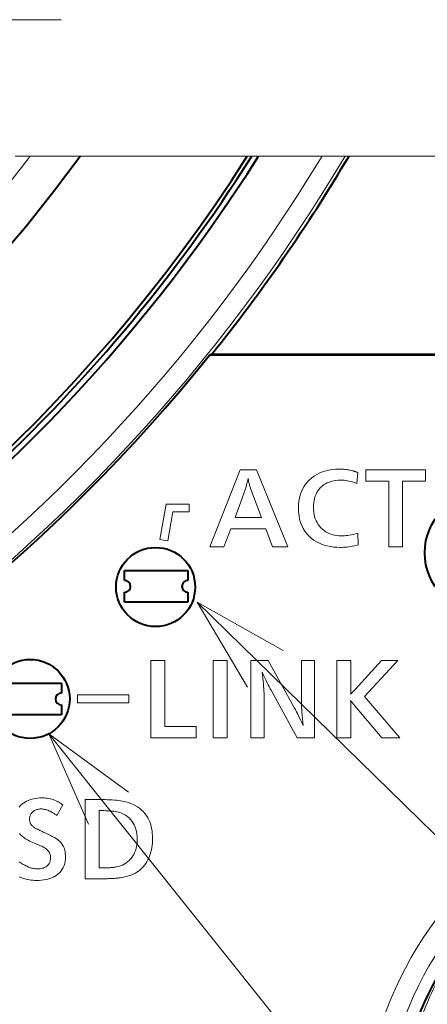
# Model space of a CAD drawing. Extents: x 44 to 821, y 23 to 573.
# Drawn here: x 202 to 213, y 110 to 135 of the extents above; entities that cross this region are included whole.
import ezdxf

# ---------------------------------------------------------------- set-up
doc = ezdxf.new("R2010")
doc.units = 0
doc.linetypes.add('DASHSPACE', pattern=[30, 12, -18])
doc.layers.get('0').update_dxf_attribs({"lineweight": 13})

# ---------------------------------------------------------------- blocks, each defined once
blk = doc.blocks.new('BLOCK726')
at = {"color": 7, "lineweight": 13}
blk.add_line((29.48447, -36.578991), (52.269604, -65.071106), dxfattribs=at)
blk.add_lwpolyline([(31.49798, -38.060806), (29.48447, -36.578991), (30.487314, -38.869034)], dxfattribs=at)
blk = doc.blocks.new('BLOCK727')
at = {"color": 7, "lineweight": 13}
blk.add_line((33.232933, -33.25), (58.418419, -57.884102), dxfattribs=at)
blk.add_lwpolyline([(35.411697, -34.47596), (33.232933, -33.25), (34.506813, -35.401093)], dxfattribs=at)
blk = doc.blocks.new('BLOCK732')
at = {"color": 7, "lineweight": 13}
for p, q in [((29.009, -21.959), (28.631, -21.959)), ((30.275, -21.959), (29.009, -21.959)), ((34.624, -21.959), (30.275, -21.959)), ((34.505, -21.959), (30.275, -21.959)), ((38.129, -21.959), (34.505, -21.959)), ((34.624, -21.959), (34.789, -21.959)), ((34.789, -21.959), (36.398, -21.959)), ((36.98, -21.959), (36.398, -21.959)), ((36.98, -21.959), (37.08, -21.959)), ((60.774, -21.959), (37.08, -21.959)), ((38.129, -21.959), (52.6, -21.959)), ((33.557, -31.847), (34.327, -29.897)), ((34.327, -29.897), (34.735, -29.897)), ((34.735, -29.897), (35.528, -31.847)), ((36.569, -29.906), (36.653, -29.893)), ((36.653, -29.893), (36.741, -29.885)), ((36.741, -29.885), (36.832, -29.882)), ((36.832, -29.882), (36.869, -29.882)), ((36.869, -29.882), (36.905, -29.884)), ((36.905, -29.884), (36.941, -29.886)), ((36.941, -29.886), (36.976, -29.889)), ((36.976, -29.889), (37.011, -29.893)), ((37.011, -29.893), (37.045, -29.898)), ((37.045, -29.898), (37.079, -29.904)), ((37.505, -29.897), (39.015, -29.897)), ((37.505, -30.184), (37.505, -29.897)), ((39.015, -29.897), (39.015, -30.184)), ((34.525, -30.123), (34.518, -30.157)), ((34.532, -30.157), (34.525, -30.123)), ((36.028, -30.206), (36.082, -30.151)), ((36.082, -30.151), (36.14, -30.1)), ((36.14, -30.1), (36.203, -30.054)), ((36.203, -30.054), (36.269, -30.014)), ((36.269, -30.014), (36.339, -29.979)), ((36.339, -29.979), (36.412, -29.949)), ((36.412, -29.949), (36.489, -29.925)), ((36.489, -29.925), (36.569, -29.906)), ((37.079, -29.904), (37.112, -29.91)), ((37.112, -29.91), (37.144, -29.918)), ((37.144, -29.918), (37.176, -29.926)), ((37.176, -29.926), (37.185, -29.929)), ((37.185, -29.929), (37.195, -29.932)), ((37.195, -29.932), (37.206, -29.935)), ((37.206, -29.935), (37.217, -29.938)), ((37.217, -29.938), (37.229, -29.942)), ((37.229, -29.942), (37.243, -29.946)), ((37.243, -29.946), (37.257, -29.951)), ((37.257, -29.951), (37.271, -29.956)), ((37.271, -29.956), (37.287, -29.961)), ((37.303, -29.966), (37.277, -30.247)), ((37.287, -29.961), (37.303, -29.966)), ((34.458, -30.382), (34.45, -30.404)), ((34.465, -30.359), (34.458, -30.382)), ((34.473, -30.334), (34.465, -30.359)), ((34.48, -30.308), (34.473, -30.334)), ((34.488, -30.28), (34.48, -30.308)), ((34.495, -30.252), (34.488, -30.28)), ((34.503, -30.222), (34.495, -30.252)), ((34.51, -30.19), (34.503, -30.222)), ((34.518, -30.157), (34.51, -30.19)), ((34.539, -30.188), (34.532, -30.157)), ((34.546, -30.218), (34.539, -30.188)), ((34.553, -30.246), (34.546, -30.218)), ((34.559, -30.272), (34.553, -30.246)), ((34.565, -30.296), (34.559, -30.272)), ((34.572, -30.318), (34.565, -30.296)), ((34.578, -30.338), (34.572, -30.318)), ((34.583, -30.356), (34.578, -30.338)), ((34.589, -30.372), (34.583, -30.356)), ((34.862, -31.107), (34.589, -30.372)), ((35.871, -30.463), (35.902, -30.393)), ((35.902, -30.393), (35.938, -30.327)), ((35.938, -30.327), (35.98, -30.265)), ((35.98, -30.265), (36.028, -30.206)), ((36.324, -30.388), (36.294, -30.429)), ((36.358, -30.35), (36.324, -30.388)), ((36.396, -30.314), (36.358, -30.35)), ((36.437, -30.282), (36.396, -30.314)), ((36.481, -30.254), (36.437, -30.282)), ((36.528, -30.229), (36.481, -30.254)), ((36.578, -30.209), (36.528, -30.229)), ((36.631, -30.192), (36.578, -30.209)), ((36.687, -30.179), (36.631, -30.192)), ((36.745, -30.169), (36.687, -30.179)), ((36.807, -30.164), (36.745, -30.169)), ((36.872, -30.162), (36.807, -30.164)), ((36.914, -30.163), (36.872, -30.162)), ((36.956, -30.165), (36.914, -30.163)), ((36.998, -30.169), (36.956, -30.165)), ((37.039, -30.175), (36.998, -30.169)), ((37.08, -30.183), (37.039, -30.175)), ((37.12, -30.192), (37.08, -30.183)), ((37.16, -30.204), (37.12, -30.192)), ((37.199, -30.216), (37.16, -30.204)), ((37.238, -30.231), (37.199, -30.216)), ((37.277, -30.247), (37.238, -30.231)), ((38.084, -30.184), (37.505, -30.184)), ((38.084, -31.847), (38.084, -30.184)), ((38.436, -30.184), (38.436, -31.847)), ((39.015, -30.184), (38.436, -30.184)), ((34.45, -30.404), (34.195, -31.107)), ((35.812, -30.696), (35.826, -30.614)), ((35.826, -30.614), (35.846, -30.537)), ((35.846, -30.537), (35.871, -30.463)), ((36.208, -30.619), (36.196, -30.673)), ((36.224, -30.567), (36.208, -30.619)), ((36.244, -30.518), (36.224, -30.567)), ((36.267, -30.472), (36.244, -30.518)), ((36.294, -30.429), (36.267, -30.472)), ((32.294, -31.667), (32.453, -30.766)), ((32.453, -30.766), (33.037, -30.766)), ((33.037, -30.766), (33.037, -30.966)), ((35.801, -30.87), (35.803, -30.781)), ((35.804, -30.968), (35.801, -30.87)), ((35.803, -30.781), (35.812, -30.696)), ((36.182, -30.789), (36.18, -30.851)), ((36.18, -30.851), (36.182, -30.914)), ((36.187, -30.73), (36.182, -30.789)), ((36.196, -30.673), (36.187, -30.73)), ((32.621, -30.966), (32.491, -31.701)), ((33.037, -30.966), (32.621, -30.966)), ((34.195, -31.107), (34.862, -31.107)), ((35.814, -31.061), (35.804, -30.968)), ((35.83, -31.149), (35.814, -31.061)), ((36.182, -30.914), (36.187, -30.974)), ((36.187, -30.974), (36.197, -31.031)), ((36.197, -31.031), (36.21, -31.086)), ((36.21, -31.086), (36.227, -31.139)), ((36.227, -31.139), (36.248, -31.189)), ((34.086, -31.393), (33.914, -31.847)), ((34.971, -31.393), (34.086, -31.393)), ((35.146, -31.847), (34.971, -31.393)), ((35.853, -31.233), (35.83, -31.149)), ((35.883, -31.312), (35.853, -31.233)), ((35.919, -31.386), (35.883, -31.312)), ((35.962, -31.455), (35.919, -31.386)), ((36.248, -31.189), (36.272, -31.237)), ((36.272, -31.237), (36.3, -31.283)), ((36.3, -31.283), (36.332, -31.326)), ((36.332, -31.326), (36.368, -31.366)), ((36.368, -31.366), (36.409, -31.405)), ((36.011, -31.52), (35.962, -31.455)), ((36.067, -31.579), (36.011, -31.52)), ((36.129, -31.634), (36.067, -31.579)), ((36.188, -31.677), (36.129, -31.634)), ((36.409, -31.405), (36.452, -31.439)), ((36.452, -31.439), (36.497, -31.47)), ((36.497, -31.47), (36.545, -31.496)), ((36.545, -31.496), (36.596, -31.519)), ((36.596, -31.519), (36.649, -31.537)), ((36.649, -31.537), (36.705, -31.551)), ((36.705, -31.551), (36.763, -31.562)), ((36.763, -31.562), (36.824, -31.568)), ((36.824, -31.568), (36.888, -31.57)), ((36.888, -31.57), (36.928, -31.569)), ((36.928, -31.569), (36.968, -31.567)), ((36.968, -31.567), (37.009, -31.563)), ((37.009, -31.563), (37.05, -31.558)), ((37.05, -31.558), (37.091, -31.552)), ((37.091, -31.552), (37.132, -31.544)), ((37.132, -31.544), (37.173, -31.535)), ((37.173, -31.535), (37.215, -31.525)), ((37.215, -31.525), (37.257, -31.513)), ((37.257, -31.513), (37.299, -31.499)), ((37.299, -31.499), (37.314, -31.801)), ((32.491, -31.701), (32.294, -31.667)), ((33.914, -31.847), (33.557, -31.847)), ((35.528, -31.847), (35.146, -31.847)), ((36.25, -31.716), (36.188, -31.677)), ((36.315, -31.75), (36.25, -31.716)), ((36.383, -31.78), (36.315, -31.75)), ((36.454, -31.805), (36.383, -31.78)), ((36.529, -31.826), (36.454, -31.805)), ((36.606, -31.842), (36.529, -31.826)), ((36.687, -31.853), (36.606, -31.842)), ((36.771, -31.86), (36.687, -31.853)), ((36.859, -31.862), (36.771, -31.86)), ((36.901, -31.862), (36.859, -31.862)), ((36.944, -31.86), (36.901, -31.862)), ((36.988, -31.857), (36.944, -31.86)), ((37.032, -31.853), (36.988, -31.857)), ((37.077, -31.847), (37.032, -31.853)), ((37.123, -31.84), (37.077, -31.847)), ((37.17, -31.833), (37.123, -31.84)), ((37.217, -31.823), (37.17, -31.833)), ((37.265, -31.813), (37.217, -31.823)), ((37.314, -31.801), (37.265, -31.813)), ((38.436, -31.847), (38.084, -31.847)), ((32.065, -34.729), (32.418, -34.729)), ((32.065, -36.679), (32.065, -34.729)), ((32.418, -34.729), (32.418, -36.392)), ((33.643, -34.729), (33.996, -34.729)), ((33.643, -36.679), (33.643, -34.729)), ((33.996, -34.729), (33.996, -36.679)), ((34.599, -34.729), (35.031, -34.729)), ((34.599, -36.679), (34.599, -34.729)), ((35.031, -34.729), (35.704, -35.928)), ((35.876, -34.729), (36.208, -34.729)), ((35.876, -35.777), (35.876, -34.729)), ((36.208, -34.729), (36.208, -36.679)), ((36.773, -34.729), (37.125, -34.729)), ((36.773, -36.679), (36.773, -34.729)), ((37.125, -34.729), (37.125, -35.398)), ((37.231, -35.457), (37.904, -34.729)), ((38.318, -34.729), (37.469, -35.634)), ((37.904, -34.729), (38.318, -34.729)), ((34.882, -35.018), (34.891, -35.098)), ((34.919, -35.096), (34.882, -35.018)), ((34.891, -35.098), (34.899, -35.175)), ((34.953, -35.167), (34.919, -35.096)), ((34.899, -35.175), (34.907, -35.248)), ((34.907, -35.248), (34.913, -35.317)), ((34.913, -35.317), (34.918, -35.383)), ((34.918, -35.383), (34.923, -35.445)), ((34.984, -35.231), (34.953, -35.167)), ((35.011, -35.288), (34.984, -35.231)), ((35.035, -35.338), (35.011, -35.288)), ((35.056, -35.381), (35.035, -35.338)), ((35.074, -35.416), (35.056, -35.381)), ((30.211, -35.598), (30.211, -35.798)), ((31.511, -35.598), (30.211, -35.598)), ((31.511, -35.798), (31.511, -35.598)), ((34.923, -35.445), (34.926, -35.504)), ((34.926, -35.504), (34.929, -35.559)), ((34.929, -35.559), (34.93, -35.61)), ((34.93, -35.61), (34.931, -35.658)), ((35.088, -35.445), (35.074, -35.416)), ((35.099, -35.466), (35.088, -35.445)), ((35.106, -35.48), (35.099, -35.466)), ((35.765, -36.679), (35.106, -35.48)), ((37.122, -35.553), (37.121, -35.575)), ((37.121, -35.575), (37.135, -35.561)), ((37.123, -35.512), (37.122, -35.532)), ((37.122, -35.532), (37.122, -35.553)), ((37.124, -35.493), (37.123, -35.512)), ((37.125, -35.458), (37.124, -35.475)), ((37.124, -35.475), (37.124, -35.493)), ((37.125, -35.398), (37.125, -35.412)), ((37.125, -35.412), (37.125, -35.426)), ((37.125, -35.426), (37.125, -35.441)), ((37.125, -35.441), (37.125, -35.458)), ((37.135, -35.561), (37.148, -35.546)), ((37.148, -35.546), (37.231, -35.457)), ((30.211, -35.798), (31.511, -35.798)), ((34.931, -35.658), (34.931, -36.679)), ((35.877, -35.809), (35.876, -35.777)), ((35.877, -35.843), (35.877, -35.809)), ((35.879, -35.879), (35.877, -35.843)), ((35.88, -35.916), (35.879, -35.879)), ((37.119, -35.739), (37.121, -35.747)), ((37.128, -35.749), (37.119, -35.739)), ((37.121, -35.747), (37.122, -35.772)), ((37.122, -35.772), (37.122, -35.796)), ((37.122, -35.796), (37.123, -35.817)), ((37.123, -35.817), (37.124, -35.837)), ((37.124, -35.837), (37.124, -35.854)), ((37.124, -35.854), (37.125, -35.869)), ((37.125, -35.869), (37.125, -35.881)), ((37.125, -35.881), (37.125, -35.892)), ((37.137, -35.759), (37.128, -35.749)), ((37.145, -35.768), (37.137, -35.759)), ((37.152, -35.777), (37.145, -35.768)), ((37.16, -35.786), (37.152, -35.777)), ((37.167, -35.795), (37.16, -35.786)), ((37.174, -35.803), (37.167, -35.795)), ((37.18, -35.811), (37.174, -35.803)), ((37.186, -35.819), (37.18, -35.811)), ((37.192, -35.826), (37.186, -35.819)), ((37.197, -35.833), (37.192, -35.826)), ((37.202, -35.839), (37.197, -35.833)), ((37.206, -35.845), (37.202, -35.839)), ((37.21, -35.85), (37.206, -35.845)), ((37.213, -35.854), (37.21, -35.85)), ((37.216, -35.858), (37.213, -35.854)), ((37.219, -35.862), (37.216, -35.858)), ((37.221, -35.865), (37.219, -35.862)), ((37.223, -35.868), (37.221, -35.865)), ((37.225, -35.87), (37.223, -35.868)), ((37.913, -36.679), (37.225, -35.87)), ((37.469, -35.634), (38.367, -36.679)), ((35.704, -35.928), (35.712, -35.942)), ((35.712, -35.942), (35.723, -35.963)), ((35.723, -35.963), (35.736, -35.99)), ((35.736, -35.99), (35.753, -36.025)), ((35.753, -36.025), (35.773, -36.066)), ((35.773, -36.066), (35.796, -36.113)), ((35.796, -36.113), (35.822, -36.168)), ((35.882, -35.955), (35.88, -35.916)), ((35.885, -35.995), (35.882, -35.955)), ((35.888, -36.038), (35.885, -35.995)), ((35.891, -36.081), (35.888, -36.038)), ((35.895, -36.127), (35.891, -36.081)), ((35.9, -36.174), (35.895, -36.127)), ((37.125, -35.892), (37.125, -35.901)), ((37.125, -35.901), (37.125, -35.907)), ((37.125, -35.907), (37.125, -36.679)), ((35.822, -36.168), (35.851, -36.229)), ((35.851, -36.229), (35.883, -36.297)), ((35.883, -36.297), (35.919, -36.372)), ((35.901, -36.188), (35.9, -36.174)), ((35.903, -36.203), (35.901, -36.188)), ((35.904, -36.219), (35.903, -36.203)), ((35.906, -36.237), (35.904, -36.219)), ((35.908, -36.256), (35.906, -36.237)), ((35.91, -36.277), (35.908, -36.256)), ((35.912, -36.299), (35.91, -36.277)), ((35.914, -36.322), (35.912, -36.299)), ((35.916, -36.346), (35.914, -36.322)), ((35.919, -36.372), (35.916, -36.346)), ((32.418, -36.392), (33.208, -36.392)), ((33.208, -36.392), (33.208, -36.679)), ((33.208, -36.679), (32.065, -36.679)), ((33.996, -36.679), (33.643, -36.679)), ((34.931, -36.679), (34.599, -36.679)), ((36.208, -36.679), (35.765, -36.679)), ((37.125, -36.679), (36.773, -36.679)), ((38.367, -36.679), (37.913, -36.679)), ((28.765, -38.399), (28.802, -38.364)), ((28.802, -38.364), (28.844, -38.332)), ((28.844, -38.332), (28.882, -38.308)), ((28.882, -38.308), (28.921, -38.286)), ((28.921, -38.286), (28.963, -38.266)), ((28.963, -38.266), (29.006, -38.25)), ((29.006, -38.25), (29.052, -38.236)), ((29.052, -38.236), (29.099, -38.224)), ((29.099, -38.224), (29.149, -38.215)), ((29.149, -38.215), (29.201, -38.209)), ((29.201, -38.209), (29.254, -38.205)), ((29.254, -38.205), (29.31, -38.204)), ((29.31, -38.204), (29.354, -38.204)), ((29.354, -38.204), (29.396, -38.207)), ((29.396, -38.207), (29.438, -38.211)), ((29.438, -38.211), (29.478, -38.217)), ((29.478, -38.217), (29.518, -38.225)), ((29.518, -38.225), (29.556, -38.235)), ((29.556, -38.235), (29.593, -38.246)), ((29.593, -38.246), (29.63, -38.259)), ((29.63, -38.259), (29.665, -38.274)), ((29.665, -38.274), (29.699, -38.29)), ((29.699, -38.29), (29.711, -38.296)), ((29.711, -38.296), (29.723, -38.304)), ((29.723, -38.304), (29.736, -38.311)), ((29.736, -38.311), (29.75, -38.32)), ((29.75, -38.32), (29.764, -38.328)), ((29.764, -38.328), (29.778, -38.338)), ((29.778, -38.338), (29.793, -38.348)), ((29.793, -38.348), (29.808, -38.358)), ((29.808, -38.358), (29.824, -38.369)), ((29.824, -38.369), (29.841, -38.381)), ((30.399, -38.247), (30.842, -38.247)), ((30.399, -40.247), (30.399, -38.247)), ((30.842, -38.247), (30.908, -38.247)), ((30.908, -38.247), (30.971, -38.249)), ((30.971, -38.249), (31.032, -38.251)), ((31.032, -38.251), (31.09, -38.254)), ((31.09, -38.254), (31.146, -38.258)), ((31.146, -38.258), (31.199, -38.264)), ((31.199, -38.264), (31.25, -38.27)), ((31.25, -38.27), (31.299, -38.277)), ((31.299, -38.277), (31.345, -38.285)), ((31.345, -38.285), (31.388, -38.294)), ((31.388, -38.294), (31.463, -38.312)), ((31.463, -38.312), (31.534, -38.335)), ((31.534, -38.335), (31.601, -38.362)), ((31.601, -38.362), (31.664, -38.393)), ((28.732, -38.437), (28.765, -38.399)), ((29.029, -38.611), (29.019, -38.628)), ((29.04, -38.594), (29.029, -38.611)), ((29.054, -38.578), (29.04, -38.594)), ((29.069, -38.563), (29.054, -38.578)), ((29.085, -38.549), (29.069, -38.563)), ((29.104, -38.536), (29.085, -38.549)), ((29.122, -38.525), (29.104, -38.536)), ((29.141, -38.515), (29.122, -38.525)), ((29.161, -38.506), (29.141, -38.515)), ((29.181, -38.499), (29.161, -38.506)), ((29.202, -38.493), (29.181, -38.499)), ((29.223, -38.488), (29.202, -38.493)), ((29.245, -38.485), (29.223, -38.488)), ((29.267, -38.483), (29.245, -38.485)), ((29.29, -38.482), (29.267, -38.483)), ((29.313, -38.483), (29.29, -38.482)), ((29.336, -38.485), (29.313, -38.483)), ((29.36, -38.488), (29.336, -38.485)), ((29.384, -38.493), (29.36, -38.488)), ((29.408, -38.499), (29.384, -38.493)), ((29.433, -38.507), (29.408, -38.499)), ((29.458, -38.516), (29.433, -38.507)), ((29.484, -38.527), (29.458, -38.516)), ((29.509, -38.538), (29.484, -38.527)), ((29.536, -38.552), (29.509, -38.538)), ((29.548, -38.558), (29.536, -38.552)), ((29.56, -38.565), (29.548, -38.558)), ((29.573, -38.573), (29.56, -38.565)), ((29.587, -38.582), (29.573, -38.573)), ((29.601, -38.591), (29.587, -38.582)), ((29.616, -38.601), (29.601, -38.591)), ((29.632, -38.611), (29.616, -38.601)), ((29.649, -38.622), (29.632, -38.611)), ((29.666, -38.634), (29.649, -38.622)), ((29.841, -38.381), (29.683, -38.646)), ((30.76, -38.522), (30.76, -39.974)), ((30.816, -38.523), (30.76, -38.522)), ((30.868, -38.525), (30.816, -38.523)), ((30.917, -38.526), (30.868, -38.525)), ((30.963, -38.528), (30.917, -38.526)), ((31.005, -38.531), (30.963, -38.528)), ((31.043, -38.533), (31.005, -38.531)), ((31.078, -38.536), (31.043, -38.533)), ((31.11, -38.539), (31.078, -38.536)), ((31.138, -38.542), (31.11, -38.539)), ((31.162, -38.546), (31.138, -38.542)), ((31.204, -38.554), (31.162, -38.546)), ((31.244, -38.563), (31.204, -38.554)), ((31.283, -38.575), (31.244, -38.563)), ((31.32, -38.588), (31.283, -38.575)), ((31.356, -38.604), (31.32, -38.588)), ((31.39, -38.621), (31.356, -38.604)), ((31.423, -38.64), (31.39, -38.621)), ((31.664, -38.393), (31.723, -38.427)), ((31.723, -38.427), (31.778, -38.466)), ((31.778, -38.466), (31.829, -38.509)), ((31.829, -38.509), (31.877, -38.556)), ((31.877, -38.556), (31.92, -38.606)), ((31.92, -38.606), (31.959, -38.661)), ((28.998, -38.711), (28.997, -38.734)), ((28.997, -38.734), (28.997, -38.751)), ((28.997, -38.751), (28.998, -38.766)), ((29, -38.689), (28.998, -38.711)), ((28.998, -38.766), (28.999, -38.781)), ((28.999, -38.781), (29.001, -38.795)), ((29.005, -38.668), (29, -38.689)), ((29.001, -38.795), (29.004, -38.809)), ((29.004, -38.809), (29.007, -38.822)), ((29.011, -38.647), (29.005, -38.668)), ((29.007, -38.822), (29.011, -38.834)), ((29.019, -38.628), (29.011, -38.647)), ((29.011, -38.834), (29.015, -38.845)), ((29.015, -38.845), (29.02, -38.855)), ((29.02, -38.855), (29.025, -38.865)), ((29.025, -38.865), (29.034, -38.878)), ((29.683, -38.646), (29.666, -38.634)), ((31.454, -38.661), (31.423, -38.64)), ((31.484, -38.683), (31.454, -38.661)), ((31.512, -38.708), (31.484, -38.683)), ((31.551, -38.748), (31.512, -38.708)), ((31.587, -38.792), (31.551, -38.748)), ((31.618, -38.838), (31.587, -38.792)), ((31.645, -38.887), (31.618, -38.838)), ((31.959, -38.661), (31.988, -38.707)), ((31.988, -38.707), (32.013, -38.756)), ((32.013, -38.756), (32.035, -38.807)), ((32.035, -38.807), (32.055, -38.861)), ((32.055, -38.861), (32.071, -38.917)), ((28.756, -39.125), (28.738, -39.105)), ((29.034, -38.878), (29.043, -38.89)), ((29.043, -38.89), (29.054, -38.902)), ((29.054, -38.902), (29.066, -38.913)), ((29.066, -38.913), (29.078, -38.925)), ((29.078, -38.925), (29.092, -38.936)), ((29.092, -38.936), (29.107, -38.946)), ((29.107, -38.946), (29.123, -38.957)), ((29.123, -38.957), (29.14, -38.967)), ((29.14, -38.967), (29.158, -38.977)), ((29.158, -38.977), (29.18, -38.988)), ((29.18, -38.988), (29.204, -39)), ((29.204, -39), (29.229, -39.013)), ((29.229, -39.013), (29.255, -39.026)), ((29.255, -39.026), (29.283, -39.039)), ((29.283, -39.039), (29.312, -39.053)), ((29.312, -39.053), (29.343, -39.067)), ((29.343, -39.067), (29.375, -39.082)), ((29.375, -39.082), (29.408, -39.098)), ((29.408, -39.098), (29.443, -39.113)), ((29.443, -39.113), (29.494, -39.137)), ((31.668, -38.94), (31.645, -38.887)), ((31.687, -38.996), (31.668, -38.94)), ((31.702, -39.054), (31.687, -38.996)), ((31.712, -39.116), (31.702, -39.054)), ((31.718, -39.18), (31.712, -39.116)), ((32.071, -38.917), (32.084, -38.975)), ((32.084, -38.975), (32.095, -39.035)), ((32.095, -39.035), (32.102, -39.098)), ((32.102, -39.098), (32.107, -39.163)), ((28.775, -39.144), (28.756, -39.125)), ((28.796, -39.163), (28.775, -39.144)), ((28.818, -39.182), (28.796, -39.163)), ((28.841, -39.2), (28.818, -39.182)), ((28.868, -39.219), (28.841, -39.2)), ((28.896, -39.238), (28.868, -39.219)), ((28.928, -39.256), (28.896, -39.238)), ((28.962, -39.275), (28.928, -39.256)), ((28.998, -39.294), (28.962, -39.275)), ((29.038, -39.313), (28.998, -39.294)), ((29.079, -39.332), (29.038, -39.313)), ((29.124, -39.351), (29.079, -39.332)), ((29.171, -39.37), (29.124, -39.351)), ((29.207, -39.385), (29.171, -39.37)), ((29.494, -39.137), (29.542, -39.161)), ((29.542, -39.161), (29.587, -39.185)), ((29.587, -39.185), (29.628, -39.209)), ((29.628, -39.209), (29.666, -39.233)), ((29.666, -39.233), (29.7, -39.257)), ((29.7, -39.257), (29.731, -39.281)), ((29.731, -39.281), (29.759, -39.305)), ((29.759, -39.305), (29.783, -39.329)), ((29.783, -39.329), (29.805, -39.354)), ((29.805, -39.354), (29.824, -39.379)), ((31.711, -39.388), (31.716, -39.343)), ((31.716, -39.343), (31.719, -39.296)), ((31.721, -39.248), (31.718, -39.18)), ((31.719, -39.296), (31.721, -39.248)), ((32.104, -39.348), (32.098, -39.405)), ((32.107, -39.29), (32.104, -39.348)), ((32.107, -39.163), (32.108, -39.23)), ((32.108, -39.23), (32.107, -39.29)), ((29.242, -39.4), (29.207, -39.385)), ((29.273, -39.414), (29.242, -39.4)), ((29.302, -39.427), (29.273, -39.414)), ((29.329, -39.44), (29.302, -39.427)), ((29.353, -39.452), (29.329, -39.44)), ((29.374, -39.464), (29.353, -39.452)), ((29.393, -39.476), (29.374, -39.464)), ((29.409, -39.487), (29.393, -39.476)), ((29.423, -39.498), (29.409, -39.487)), ((29.443, -39.515), (29.423, -39.498)), ((29.461, -39.534), (29.443, -39.515)), ((29.477, -39.554), (29.461, -39.534)), ((29.49, -39.574), (29.477, -39.554)), ((29.502, -39.596), (29.49, -39.574)), ((29.512, -39.619), (29.502, -39.596)), ((29.519, -39.643), (29.512, -39.619)), ((29.824, -39.379), (29.84, -39.407)), ((29.84, -39.407), (29.855, -39.436)), ((29.855, -39.436), (29.868, -39.467)), ((29.868, -39.467), (29.879, -39.5)), ((29.879, -39.5), (29.888, -39.535)), ((29.888, -39.535), (29.895, -39.571)), ((29.895, -39.571), (29.9, -39.609)), ((29.9, -39.609), (29.903, -39.648)), ((31.631, -39.631), (31.65, -39.594)), ((31.65, -39.594), (31.666, -39.556)), ((31.666, -39.556), (31.681, -39.516)), ((31.681, -39.516), (31.693, -39.475)), ((31.693, -39.475), (31.703, -39.433)), ((31.703, -39.433), (31.711, -39.388)), ((32.066, -39.57), (32.051, -39.623)), ((32.079, -39.517), (32.066, -39.57)), ((32.09, -39.462), (32.079, -39.517)), ((32.098, -39.405), (32.09, -39.462)), ((28.729, -39.824), (28.758, -39.841)), ((28.758, -39.841), (28.785, -39.856)), ((28.785, -39.856), (28.811, -39.871)), ((29.477, -39.884), (29.489, -39.867)), ((29.489, -39.867), (29.5, -39.849)), ((29.5, -39.849), (29.508, -39.83)), ((29.508, -39.83), (29.516, -39.811)), ((29.516, -39.811), (29.521, -39.79)), ((29.524, -39.669), (29.519, -39.643)), ((29.521, -39.79), (29.525, -39.768)), ((29.527, -39.695), (29.524, -39.669)), ((29.525, -39.768), (29.528, -39.746)), ((29.528, -39.722), (29.527, -39.695)), ((29.528, -39.746), (29.528, -39.722)), ((29.884, -39.863), (29.868, -39.914)), ((29.895, -39.808), (29.884, -39.863)), ((29.902, -39.75), (29.895, -39.808)), ((29.904, -39.69), (29.902, -39.75)), ((29.903, -39.648), (29.904, -39.69)), ((31.391, -39.877), (31.434, -39.851)), ((31.434, -39.851), (31.474, -39.821)), ((31.474, -39.821), (31.512, -39.787)), ((31.512, -39.787), (31.547, -39.75)), ((31.547, -39.75), (31.58, -39.71)), ((31.58, -39.71), (31.61, -39.667)), ((31.61, -39.667), (31.631, -39.631)), ((31.939, -39.866), (31.908, -39.908)), ((31.967, -39.821), (31.939, -39.866)), ((31.992, -39.774), (31.967, -39.821)), ((32.014, -39.725), (31.992, -39.774)), ((32.034, -39.674), (32.014, -39.725)), ((32.051, -39.623), (32.034, -39.674)), ((28.811, -39.871), (28.835, -39.884)), ((28.835, -39.884), (28.857, -39.896)), ((28.857, -39.896), (28.878, -39.908)), ((28.878, -39.908), (28.897, -39.918)), ((28.897, -39.918), (28.915, -39.926)), ((28.915, -39.926), (28.931, -39.934)), ((28.931, -39.934), (28.945, -39.941)), ((28.945, -39.941), (28.97, -39.952)), ((28.97, -39.952), (28.996, -39.961)), ((28.996, -39.961), (29.021, -39.97)), ((29.021, -39.97), (29.047, -39.977)), ((29.047, -39.977), (29.073, -39.984)), ((29.073, -39.984), (29.098, -39.989)), ((29.098, -39.989), (29.124, -39.993)), ((29.124, -39.993), (29.149, -39.996)), ((29.149, -39.996), (29.175, -39.998)), ((29.175, -39.998), (29.201, -39.998)), ((29.201, -39.998), (29.232, -39.997)), ((29.232, -39.997), (29.261, -39.995)), ((29.261, -39.995), (29.289, -39.991)), ((29.289, -39.991), (29.316, -39.985)), ((29.316, -39.985), (29.341, -39.978)), ((29.341, -39.978), (29.365, -39.968)), ((29.365, -39.968), (29.388, -39.958)), ((29.388, -39.958), (29.409, -39.945)), ((29.409, -39.945), (29.429, -39.931)), ((29.429, -39.931), (29.448, -39.915)), ((29.448, -39.915), (29.463, -39.9)), ((29.463, -39.9), (29.477, -39.884)), ((29.76, -40.09), (29.721, -40.126)), ((29.794, -40.05), (29.76, -40.09)), ((29.823, -40.008), (29.794, -40.05)), ((29.848, -39.963), (29.823, -40.008)), ((29.868, -39.914), (29.848, -39.963)), ((30.76, -39.974), (30.789, -39.974)), ((30.789, -39.974), (30.802, -39.974)), ((30.802, -39.974), (30.83, -39.974)), ((30.83, -39.974), (30.873, -39.974)), ((30.873, -39.974), (30.913, -39.974)), ((30.913, -39.974), (30.952, -39.973)), ((30.952, -39.973), (30.988, -39.972)), ((30.988, -39.972), (31.023, -39.97)), ((31.023, -39.97), (31.056, -39.968)), ((31.056, -39.968), (31.087, -39.966)), ((31.087, -39.966), (31.116, -39.962)), ((31.116, -39.962), (31.144, -39.959)), ((31.144, -39.959), (31.17, -39.955)), ((31.17, -39.955), (31.194, -39.95)), ((31.194, -39.95), (31.247, -39.937)), ((31.247, -39.937), (31.297, -39.92)), ((31.297, -39.92), (31.345, -39.901)), ((31.345, -39.901), (31.391, -39.877)), ((31.66, -40.112), (31.608, -40.137)), ((31.709, -40.084), (31.66, -40.112)), ((31.755, -40.053), (31.709, -40.084)), ((31.798, -40.021), (31.755, -40.053)), ((31.838, -39.985), (31.798, -40.021)), ((31.874, -39.948), (31.838, -39.985)), ((31.908, -39.908), (31.874, -39.948)), ((28.748, -40.207), (28.732, -40.2)), ((28.763, -40.214), (28.748, -40.207)), ((28.798, -40.229), (28.763, -40.214)), ((28.834, -40.242), (28.798, -40.229)), ((28.872, -40.253), (28.834, -40.242)), ((28.911, -40.263), (28.872, -40.253)), ((28.952, -40.271), (28.911, -40.263)), ((28.994, -40.278), (28.952, -40.271)), ((29.037, -40.283), (28.994, -40.278)), ((29.081, -40.287), (29.037, -40.283)), ((29.127, -40.289), (29.081, -40.287)), ((29.174, -40.29), (29.127, -40.289)), ((29.237, -40.289), (29.174, -40.29)), ((29.297, -40.285), (29.237, -40.289)), ((29.354, -40.278), (29.297, -40.285)), ((29.408, -40.269), (29.354, -40.278)), ((29.46, -40.257), (29.408, -40.269)), ((29.509, -40.243), (29.46, -40.257)), ((29.555, -40.226), (29.509, -40.243)), ((29.599, -40.206), (29.555, -40.226)), ((29.64, -40.184), (29.599, -40.206)), ((29.679, -40.159), (29.64, -40.184)), ((29.721, -40.126), (29.679, -40.159)), ((30.969, -40.247), (30.399, -40.247)), ((31.003, -40.246), (30.969, -40.247)), ((31.037, -40.246), (31.003, -40.246)), ((31.07, -40.244), (31.037, -40.246)), ((31.103, -40.243), (31.07, -40.244)), ((31.137, -40.24), (31.103, -40.243)), ((31.169, -40.238), (31.137, -40.24)), ((31.202, -40.234), (31.169, -40.238)), ((31.234, -40.231), (31.202, -40.234)), ((31.266, -40.226), (31.234, -40.231)), ((31.298, -40.222), (31.266, -40.226)), ((31.336, -40.215), (31.298, -40.222)), ((31.372, -40.209), (31.336, -40.215)), ((31.407, -40.202), (31.372, -40.209)), ((31.44, -40.194), (31.407, -40.202)), ((31.471, -40.186), (31.44, -40.194)), ((31.502, -40.177), (31.471, -40.186)), ((31.53, -40.168), (31.502, -40.177)), ((31.558, -40.159), (31.53, -40.168)), ((31.583, -40.148), (31.558, -40.159)), ((31.608, -40.137), (31.583, -40.148))]:
    blk.add_line(p, q, dxfattribs=at)
at = {"color": 7, "lineweight": 40}
for p, q in [((33.61, -26.972), (33.552, -27)), ((58.647, -27), (33.552, -27)), ((33.61, -26.972), (58.721, -26.972)), ((31.4, -32.7), (31.4, -32.45)), ((31.4, -32.45), (33, -32.45)), ((33, -32.45), (33, -32.7)), ((31.4, -33.25), (31.4, -33)), ((33, -33), (33, -33.25)), ((33, -33.25), (31.4, -33.25)), ((28.2, -35.3), (29.8, -35.3)), ((29.8, -35.3), (29.8, -35.55)), ((29.8, -35.85), (29.8, -36.1)), ((29.8, -36.1), (28.2, -36.1))]:
    blk.add_line(p, q, dxfattribs=at)
for centre, radius in [((40.5, -32), 1.505), ((32.185, -32.866), 1), ((29.011, -35.698), 1)]:
    blk.add_circle(centre, radius, dxfattribs=at)
for centre, radius, start, end in [((0, 0), 73.724, 197.32893, 342.67107), ((0, 0), 72.698, 197.58118, 342.41882), ((0, 0), 37.4, 215.9544, 324.0456), ((0, 0), 41.14, 232.7746, 327.7396), ((0, 0), 40.9, 264.2064, 327.5274), ((0, 0), 41, 296.9634, 327.6163), ((0, 0), 43.094, 321.2528, 329.3656), ((0, 0), 43.066, 223.093, 321.1753), ((31.4, -32.85), 0.15, 270, 90), ((33, -32.85), 0.15, 90, 270), ((29.8, -35.7), 0.15, 90, 270), ((47.023, -47.023), 8.827, 113.8536, 161.4904)]:
    blk.add_arc(centre, radius, start, end, dxfattribs=at)
at = {"color": 7, "lineweight": 13}
for centre, radius, start, end in [((0, 0), 73.224, 197.45104, 342.54896), ((0, 0), 43.009, 231.6822, 329.2979), ((0, 0), 42.509, 231.6822, 328.897), ((-0.002, 0.004), 36.387, 304.7726, 322.8721), ((47.023, -47.023), 9.64, 114.9984, 171.6168), ((47.023, -47.023), 9.14, 114.3125, 171.6168), ((47.228, -46.873), 8.882, 152.9014, 162.1216), ((47.228, -46.873), 8.383, 152.9013, 173.766)]:
    blk.add_arc(centre, radius, start, end, dxfattribs=at)

msp = doc.modelspace()

# ---------------------------------------------------------------- linework, layer by layer
at = {"color": 7, "linetype": 'DASHSPACE', "lineweight": 13}
msp.add_line((101.3532, 134.9054), (249.6737, 134.9054), dxfattribs=at)

# ---------------------------------------------------------------- block references
at = {"lineweight": 0}
for name in ['BLOCK732', 'BLOCK727', 'BLOCK726']:
    msp.add_blockref(name, (173.5563, 153.4132), dxfattribs=at)

doc.saveas('drawing.dxf')
